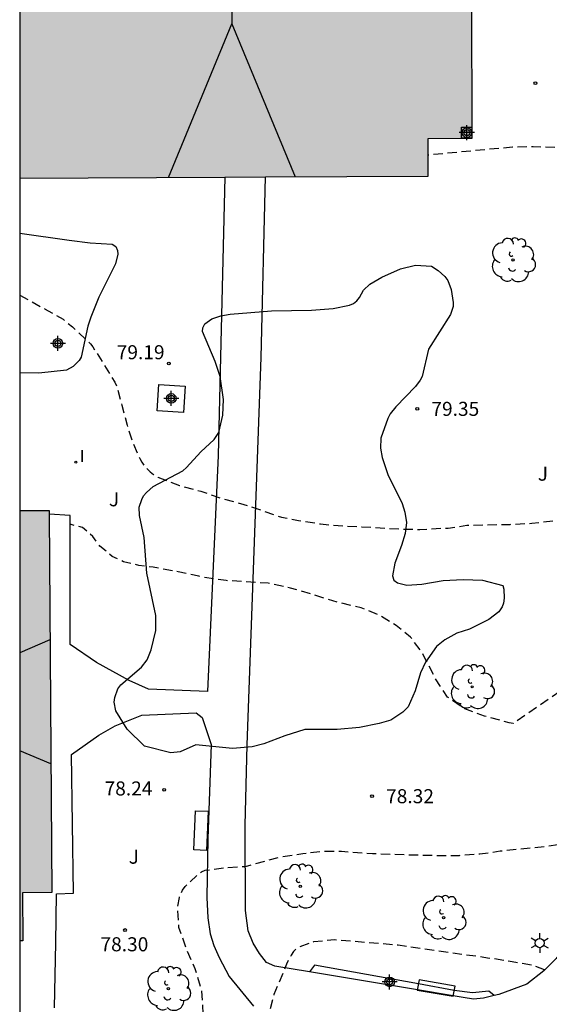
# Model space of a CAD drawing. Units: metres. Extents: x 581344 to 581694, y 4795290 to 4795541.
# Drawn here: x 581344 to 581372, y 4795435 to 4795487 of the extents above; entities that cross this region are included whole.
import ezdxf

# ---------------------------------------------------------------- set-up
doc = ezdxf.new("R2010")
doc.units = ezdxf.units.M
doc.header["$MEASUREMENT"] = 0
doc.linetypes.add('TRAZOS_NORMALES', pattern=[0.75, 0.5, -0.25])
for name, color, linetype in [('010106', 9, 'Continuous'), ('020194', 31, 'TRAZOS_NORMALES'), ('020195', 30, 'TRAZOS_NORMALES'), ('020204', 9, 'Continuous'), ('020308', 9, 'Continuous'), ('060113', 4, 'Continuous'), ('070117', 9, 'Continuous'), ('080109', 9, 'Continuous'), ('090101', 1, 'Continuous'), ('100105', 3, 'Continuous'), ('100106', 63, 'Continuous'), ('100112', 9, 'Continuous'), ('100202', 3, 'Continuous'), ('100302', 7, 'Continuous'), ('250203', 9, 'Continuous'), ('270204', 9, 'Continuous'), ('270304', 9, 'Continuous'), ('990501', 21, 'Continuous'), ('Centroides', 1, 'Continuous')]:
    doc.layers.add(name, color=color, linetype=linetype)
doc.layers.add('080111', color=7, linetype='Continuous', lineweight=30)
doc.styles.add('ARIAL', font='arial.ttf', dxfattribs={"height": 1})
doc.styles.add('ROMANS', font='romans__.ttf', dxfattribs={"height": 1})

# ---------------------------------------------------------------- blocks, each defined once
blk = doc.blocks.new('Centroide')
for points in [[(0.402, 0), (-0.402, 0)], [(0.402, 0), (-0.402, 0)], [(0, -0.402), (0, 0.402)], [(0, -0.402), (0, 0.402)]]:
    blk.add_lwpolyline(points)
for radius in [0.256, 0.256, 0.159, 0.159]:
    blk.add_circle((0, 0), radius)
blk = doc.blocks.new('COTAPU')
blk.add_circle((0, 0), 0.075)
blk = doc.blocks.new('ARBOL')
blk.add_circle((0, 0), 0.0587)
for centre, radius, start, end in [((-0.28, 0.855), 0.3, 359.2878, 173.6078), ((0.097, 0.97), 0.21, 23.1565, 160.4665), ((0.438, 0.881), 0.24, 301.578, 139.328), ((-0.564, 0.381), 0.532, 92.28, 254.58), ((0.656, 0.288), 0.443, 319.8556, 114.7656), ((-0.091, 0.321), 0.12, 119.14, 310.56), ((0.819, -0.249), 0.383, 235.5275, 62.0275), ((-0.556, -0.339), 0.555, 142.64, 266.54), ((-0.039, -0.384), 0.21, 189.64, 323.88), ((-0.301, -0.676), 0.45, 213.78, 295.32), ((0.299, -0.624), 0.532, 224.67, 0.24)]:
    blk.add_arc(centre, radius, start, end)
blk = doc.blocks.new('FAROLJ')
for p, q in [((0, 0.248), (0, 0.528)), ((-0.215, 0.124), (-0.458, 0.264)), ((0.215, 0.124), (0.458, 0.264)), ((-0.215, -0.124), (-0.458, -0.264)), ((0, -0.248), (0, -0.528)), ((0.215, -0.124), (0.458, -0.264))]:
    blk.add_line(p, q)
blk.add_circle((0, 0), 0.248)
blk = doc.blocks.new('REIND')
blk.add_circle((0, 0), 0.055)

msp = doc.modelspace()

# ---------------------------------------------------------------- hatches: boundary and pattern name
at = {"layer": '990501'}
for points in [[(581368.348, 4795490.336), (581368.322, 4795499.649), (581365.734, 4795499.635), (581365.734, 4795501.061), (581344.211, 4795500.985), (581344.21, 4795478.891), (581366.01, 4795479.001), (581366.008, 4795481.004), (581368.374, 4795481.023)], [(581345.775, 4795461.142), (581344.21, 4795461.131), (581344.21, 4795438.146), (581344.378, 4795438.148), (581344.36, 4795440.724), (581345.921, 4795440.734)], [(581345.775, 4795461.142), (581344.21, 4795461.131), (581344.21, 4795438.146), (581344.378, 4795438.148), (581344.36, 4795440.724), (581345.921, 4795440.734)]]:
    msp.add_hatch(color=256, dxfattribs=at).paths.add_polyline_path(points, flags=0)

# ---------------------------------------------------------------- linework, layer by layer
at = {"layer": '010106', "flags": 128}
msp.add_lwpolyline([(581344.206, 4795290.216), (581694.196, 4795290.208), (581694.202, 4795540.201), (581344.212, 4795540.209)], close=True, dxfattribs=at)
at = {"layer": '020194', "flags": 128}
for points, elevation in [([(581344.21, 4795472.64), (581345.537, 4795471.915), (581346.527, 4795471.354), (581347.024, 4795470.941), (581347.833, 4795470.195), (581347.983, 4795470.045), (581348.112, 4795469.884), (581349.281, 4795467.99), (581349.372, 4795467.79), (581349.667, 4795466.763), (581349.944, 4795465.687), (581350.229, 4795464.834), (581350.615, 4795463.91), (581350.726, 4795463.712), (581350.863, 4795463.513), (581351.172, 4795463.2), (581351.356, 4795463.054), (581351.583, 4795462.911), (581352.736, 4795462.47), (581353.878, 4795462.163), (581354.995, 4795461.782), (581356.177, 4795461.461), (581357.214, 4795461.12), (581358.181, 4795460.776), (581359.096, 4795460.609), (581360.259, 4795460.422), (581361.466, 4795460.309), (581362.471, 4795460.268), (581364.527, 4795460.146), (581365.577, 4795460.129), (581366.826, 4795460.195), (581367.084, 4795460.196), (581368.08, 4795460.347), (581370.395, 4795460.397), (581371.555, 4795460.456), (581372.723, 4795460.584), (581374.935, 4795461.062), (581377.729, 4795461.572), (581380.134, 4795462.191), (581381.308, 4795462.431), (581382.308, 4795462.594), (581383.394, 4795462.653), (581384.6, 4795462.694), (581385.811, 4795462.671), (581386.899, 4795462.626), (581388.052, 4795462.614), (581389.335, 4795462.782)], 79.14), ([(581382.57, 4795452.844), (581382.16, 4795452.904), (581381.16, 4795452.916), (581380.007, 4795452.901), (581378.908, 4795452.805), (581378.71, 4795452.761), (581377.278, 4795452.567), (581376.215, 4795452.462), (581375.125, 4795452.277), (581374.223, 4795452.063), (581373.385, 4795451.696), (581370.561, 4795449.768), (581370.345, 4795449.795), (581369.031, 4795450.159), (581367.969, 4795450.541), (581367.053, 4795451.165), (581366.407, 4795452.148), (581365.664, 4795453.6), (581365.08, 4795454.367), (581364.299, 4795455), (581363.481, 4795455.506), (581362.437, 4795455.941), (581361.249, 4795456.224), (581358.659, 4795456.997), (581357.48, 4795457.252), (581355.238, 4795457.393), (581354.005, 4795457.559), (581353.78, 4795457.623), (581352.664, 4795457.86), (581351.332, 4795458.107), (581350.575, 4795458.208), (581349.748, 4795458.399), (581349.145, 4795458.689), (581348.489, 4795459.231), (581348.103, 4795459.755), (581347.566, 4795460.227), (581346.896, 4795460.399)], 78.64), ([(581351.896, 4795417.288), (581351.887, 4795417.339), (581351.949, 4795417.593), (581352.083, 4795418.004), (581352.551, 4795418.991), (581352.732, 4795419.414), (581352.941, 4795420.333), (581352.978, 4795421.422), (581352.907, 4795422.538), (581352.909, 4795423.892), (581353.153, 4795426.006), (581353.448, 4795427.161), (581353.665, 4795428.24), (581353.942, 4795429.4), (581354.001, 4795430.556), (581354.006, 4795431.589), (581354.049, 4795432.705), (581354.028, 4795433.934), (581353.931, 4795435.467), (581353.574, 4795436.659), (581353.092, 4795437.766), (581352.711, 4795438.863), (581352.64, 4795439.997), (581352.733, 4795440.47), (581352.904, 4795440.853), (581353.035, 4795441.053), (581353.734, 4795441.711), (581353.911, 4795441.842), (581354.115, 4795441.92), (581355.205, 4795442.067), (581356.256, 4795442.128), (581358.155, 4795442.646), (581359.323, 4795442.821), (581360.385, 4795442.934), (581361.395, 4795442.937), (581363.046, 4795442.822), (581365.22, 4795442.744), (581366.424, 4795442.715), (581367.683, 4795442.717), (581368.783, 4795442.796), (581369.867, 4795442.953), (581372.269, 4795443.2), (581373.501, 4795443.385), (581374.631, 4795443.517), (581375.859, 4795443.682), (581376.065, 4795443.725), (581376.195, 4795443.686)], 78.14), ([(581372.233, 4795436.606), (581371.697, 4795436.816), (581370.5, 4795437.035), (581369.384, 4795437.21), (581369.177, 4795437.228), (581368.898, 4795437.283), (581366.557, 4795437.596), (581364.415, 4795437.917), (581361.012, 4795438.206), (581359.894, 4795438.091), (581359.032, 4795437.789), (581358.823, 4795437.592), (581358.693, 4795437.383), (581358.453, 4795436.902), (581357.783, 4795435.29), (581357.361, 4795433.641), (581357.43, 4795432.749), (581357.475, 4795432.497), (581357.492, 4795432.236), (581357.713, 4795430.904), (581357.731, 4795430.687), (581357.908, 4795429.615), (581358.121, 4795428.471), (581358.147, 4795428.237), (581358.234, 4795427.039), (581358.348, 4795426.021), (581358.451, 4795424.382), (581358.494, 4795423.427), (581358.464, 4795422.445), (581358.47, 4795421.284), (581358.451, 4795420.959), (581358.358, 4795420.05), (581358.211, 4795418.889), (581358.028, 4795417.764), (581358.013, 4795417.227)], 77.64)]:
    msp.add_lwpolyline(points, dxfattribs=dict(at, elevation=elevation))
at = {"layer": '020195', "elevation": 79.64, "flags": 128}
msp.add_lwpolyline([(581382.456, 4795479.346), (581376.311, 4795480.258), (581375.132, 4795480.358), (581373.938, 4795480.489), (581371.624, 4795480.562), (581370.511, 4795480.543), (581366.009, 4795480.117)], dxfattribs=at)
at = {"layer": '060113', "flags": 128}
msp.add_lwpolyline([(581369.537, 4795435.233), (581368.971, 4795435.082), (581368.428, 4795435.04), (581367.885, 4795435.121), (581367.36, 4795435.21), (581365.439, 4795435.534), (581359.677, 4795436.506)], dxfattribs=at)
at = {"layer": '070117', "flags": 128}
msp.add_lwpolyline([(581368.374, 4795481.023), (581367.789, 4795481.025), (581367.791, 4795481.61), (581368.372, 4795481.608)], dxfattribs=at)
at = {"layer": '080109', "flags": 128}
for points in [[(581355.557, 4795490.761), (581355.541, 4795487.139)], [(581352.143, 4795478.931), (581355.541, 4795487.139)], [(581355.541, 4795487.139), (581358.909, 4795478.965)], [(581345.824, 4795454.223), (581344.21, 4795453.54)], [(581345.872, 4795447.605), (581344.21, 4795448.303)]]:
    msp.add_lwpolyline(points, dxfattribs=at)
at = {"layer": '080111', "flags": 128}
for points in [[(581368.372, 4795481.608), (581368.355, 4795487.884)], [(581368.374, 4795481.023), (581368.372, 4795481.608)], [(581357.325, 4795478.957), (581366.01, 4795479.001), (581366.008, 4795481.004), (581368.374, 4795481.023)], [(581344.21, 4795478.891), (581355.165, 4795478.946)], [(581355.165, 4795478.946), (581357.325, 4795478.957)], [(581344.21, 4795461.131), (581345.775, 4795461.142), (581345.776, 4795460.946)], [(581345.776, 4795460.946), (581345.921, 4795440.734), (581344.36, 4795440.724), (581344.378, 4795438.148), (581344.21, 4795438.146)]]:
    msp.add_lwpolyline(points, dxfattribs=at)
at = {"layer": '090101', "flags": 128}
for points in [[(581354.263, 4795445.073), (581354.181, 4795442.985), (581353.504, 4795443.012), (581353.586, 4795445.1), (581354.263, 4795445.073)], [(581367.451, 4795435.74), (581365.531, 4795436.07), (581365.437, 4795435.521), (581367.357, 4795435.191), (581367.451, 4795435.74)]]:
    msp.add_lwpolyline(points, dxfattribs=at)
at = {"layer": '100105', "flags": 128}
for points in [[(581355.165, 4795478.946), (581354.925, 4795469.348), (581354.807, 4795464.073), (581354.238, 4795451.464), (581351.084, 4795451.593), (581350.046, 4795452.056), (581348.315, 4795453.026), (581346.907, 4795453.984), (581346.895, 4795460.862), (581345.776, 4795460.946)], [(581359.677, 4795436.506), (581357.824, 4795436.801), (581357.376, 4795436.99), (581357.008, 4795437.484), (581356.676, 4795438.028), (581356.403, 4795438.687), (581356.261, 4795439.781), (581356.237, 4795444.315), (581356.351, 4795448.623), (581357.097, 4795469.315), (581357.325, 4795478.957)], [(581389.013, 4795478.762), (581389.305, 4795471.095), (581389.338, 4795461.941), (581389.175, 4795460.805), (581388.912, 4795459.973), (581388.504, 4795459.163), (581387.937, 4795458.288), (581386.804, 4795457.06), (581383.776, 4795454.049), (581380.929, 4795451.204), (581379.89, 4795449.946), (581379.177, 4795448.899), (581378.559, 4795447.924), (581376.529, 4795444.345), (581374.293, 4795439.926), (581373.535, 4795438.125), (581372.844, 4795437.207), (581372.184, 4795436.558), (581371.276, 4795435.843), (581369.797, 4795435.29), (581369.537, 4795435.233)], [(581346.062, 4795434.582), (581346.134, 4795438.041), (581346.168, 4795440.661), (581347.084, 4795440.702), (581346.977, 4795448.098), (581348.437, 4795449.145), (581349.299, 4795449.635), (581350.736, 4795450.202), (581353.633, 4795450.337), (581353.958, 4795450.085), (581354.429, 4795448.648), (581354.251, 4795443.595), (581354.199, 4795440.469), (581354.256, 4795439.377), (581354.374, 4795438.518), (581354.568, 4795437.905), (581354.848, 4795437.256), (581355.388, 4795436.251), (581356.683, 4795434.663)], [(581369.537, 4795435.233), (581369.262, 4795435.472), (581368.378, 4795435.381), (581367.411, 4795435.508), (581365.496, 4795435.863), (581359.939, 4795436.86), (581359.677, 4795436.506)]]:
    msp.add_lwpolyline(points, dxfattribs=at)
at = {"layer": '100106', "flags": 128}
for points in [[(581344.21, 4795475.958), (581346.845, 4795475.569), (581347.966, 4795475.441), (581349.139, 4795475.371), (581349.333, 4795475.246), (581349.425, 4795475.028), (581349.444, 4795474.825), (581349.323, 4795474.312), (581348.428, 4795472.526), (581347.997, 4795471.459), (581347.847, 4795470.975), (581347.482, 4795469.335), (581347.379, 4795469.147), (581347.057, 4795468.832), (581346.707, 4795468.633), (581345.228, 4795468.467), (581344.21, 4795468.491)], [(581360.938, 4795471.92), (581361.812, 4795472.108), (581362.022, 4795472.2), (581362.201, 4795472.341), (581362.349, 4795472.513), (581362.572, 4795472.906), (581362.899, 4795473.219), (581363.546, 4795473.605), (581364.538, 4795474.039), (581365.338, 4795474.234), (581366.187, 4795474.182), (581366.556, 4795473.947), (581366.906, 4795473.639), (581367.071, 4795473.423), (581367.242, 4795472.936), (581367.357, 4795472.253), (581367.35, 4795472.031), (581367.208, 4795471.601), (581366.033, 4795469.752), (581365.697, 4795468.288), (581365.598, 4795468.098), (581365.339, 4795467.76), (581364.289, 4795466.68), (581363.981, 4795466.306), (581363.857, 4795466.054), (581363.485, 4795465.002), (581363.471, 4795464.467), (581363.556, 4795463.962), (581363.855, 4795463.057), (581364.625, 4795461.504), (581364.771, 4795461.049), (581364.856, 4795460.495), (581364.78, 4795459.917), (581364.6, 4795459.265), (581364.24, 4795458.318), (581364.103, 4795457.648), (581364.182, 4795457.414), (581364.385, 4795457.266), (581364.877, 4795457.147), (581365.683, 4795457.194), (581366.822, 4795457.394), (581367.893, 4795457.453), (581368.915, 4795457.419), (581369.997, 4795457.126), (581370.058, 4795456.93), (581370.075, 4795456.462), (581370.037, 4795456.192), (581369.963, 4795455.995), (581369.796, 4795455.731), (581369.247, 4795455.314), (581368.23, 4795454.794), (581367.553, 4795454.58), (581366.9, 4795454.237), (581366.462, 4795453.875), (581365.875, 4795453.04), (581365.609, 4795452.463), (581365.323, 4795451.503), (581364.957, 4795450.655), (581364.655, 4795450.361), (581364.02, 4795449.944), (581363.392, 4795449.761), (581362.351, 4795449.543), (581361.163, 4795449.441), (581359.428, 4795449.446), (581358.363, 4795449.111), (581357.248, 4795448.677), (581356.619, 4795448.506), (581355.573, 4795448.417), (581353.605, 4795448.626), (581352.78, 4795448.24), (581352.269, 4795448.199), (581350.873, 4795448.559), (581349.94, 4795449.454), (581349.346, 4795450.434), (581349.255, 4795450.896), (581349.293, 4795451.154), (581349.448, 4795451.609), (581349.602, 4795451.818), (581350.713, 4795452.763), (581351.015, 4795453.156), (581351.232, 4795453.69), (581351.469, 4795454.724), (581351.477, 4795455.524), (581350.997, 4795457.783), (581350.849, 4795459.691), (581350.612, 4795460.873), (581350.589, 4795461.317), (581350.719, 4795461.729), (581350.812, 4795461.913), (581350.979, 4795462.103), (581351.336, 4795462.416), (581352.914, 4795463.261), (581353.112, 4795463.426), (581353.871, 4795464.267), (581354.586, 4795464.936), (581354.846, 4795465.311), (581355.058, 4795466.233), (581355.091, 4795467.064), (581354.91, 4795468.289), (581354.635, 4795469.095), (581353.969, 4795470.69), (581353.976, 4795470.9), (581354.099, 4795471.115), (581354.469, 4795471.378), (581354.95, 4795471.543), (581355.436, 4795471.622), (581357.652, 4795471.794), (581359.781, 4795471.843), (581360.938, 4795471.92)]]:
    msp.add_lwpolyline(points, dxfattribs=at)
at = {"layer": '100112', "flags": 128}
msp.add_lwpolyline([(581352.96, 4795466.374), (581351.553, 4795466.456), (581351.635, 4795467.867), (581353.042, 4795467.785), (581352.96, 4795466.374)], dxfattribs=at)

# ---------------------------------------------------------------- block references
at = {"layer": '020204', "rotation": 359.9987685839998}
for p in [(581371.741, 4795483.964, 79.7), (581352.171, 4795468.993, 79.192), (581365.437, 4795466.566, 79.349), (581351.924, 4795446.218, 78.244), (581363.02, 4795445.878, 78.317), (581349.829, 4795438.73, 78.296)]:
    msp.add_blockref('COTAPU', p, dxfattribs=at)
at = {"layer": '100202', "rotation": 359.9987685839998}
for p in [(581370.551, 4795474.519), (581368.364, 4795451.721), (581359.187, 4795441.069), (581366.84, 4795439.386), (581352.146, 4795435.599)]:
    msp.add_blockref('ARBOL', p, dxfattribs=at)
at = {"layer": '250203', "rotation": 359.9987685839998}
msp.add_blockref('FAROLJ', (581371.97, 4795438.035), dxfattribs=at)
at = {"layer": '270204', "rotation": 359.9987685839998}
msp.add_blockref('REIND', (581347.2, 4795463.721, 78.623), dxfattribs=at)
at = {"layer": 'Centroides', "rotation": 359.9987685839998}
for p in [(581368.082, 4795481.321), (581346.246, 4795470.064), (581352.299, 4795467.125), (581363.958, 4795435.961)]:
    msp.add_blockref('Centroide', p, dxfattribs=at)

# ---------------------------------------------------------------- texts
at = {"layer": '020308', "style": 'ARIAL'}
for s, p in [('79.19', (581349.386, 4795469.216)), ('79.35', (581366.187, 4795466.191)), ('78.24', (581348.738, 4795445.917)), ('78.32', (581363.77, 4795445.503)), ('78.30', (581348.519, 4795437.594))]:
    msp.add_text(s, height=0.75, rotation=359.9988, dxfattribs=at).set_placement(p)
at = {"layer": '100302', "style": 'ARIAL'}
for p in [(581371.639, 4795462.73), (581348.74, 4795461.361), (581349.799, 4795442.271)]:
    msp.add_text(' J', height=0.75, rotation=359.9988, dxfattribs=at).set_placement(p)
at = {"layer": '270304', "style": 'ROMANS'}
msp.add_text('I', height=0.65, rotation=359.9988, dxfattribs=at).set_placement((581347.412, 4795463.721))

doc.saveas('drawing.dxf')
